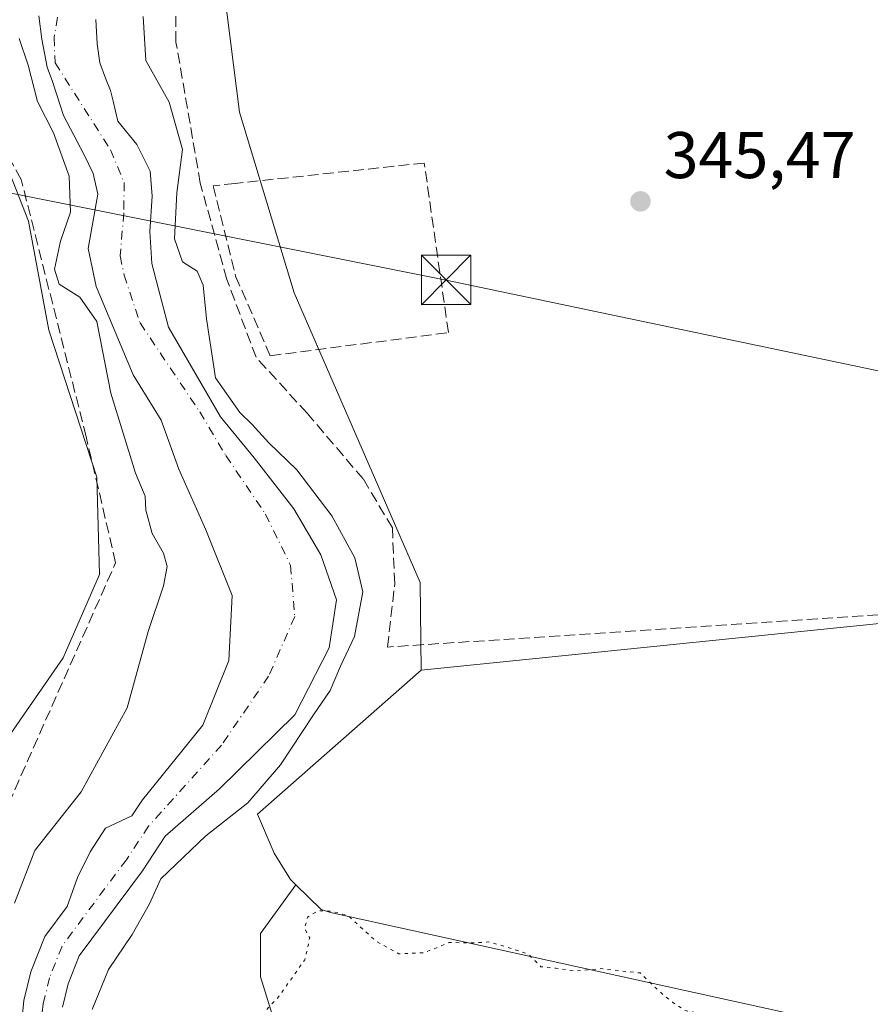
# Model space of a CAD drawing. Units: metres. Extents: x 611377 to 614842, y 4696935 to 4699304.
# Drawn here: x 613146 to 613275, y 4697835 to 4697985 of the extents above; entities that cross this region are included whole.
import ezdxf

# ---------------------------------------------------------------- set-up
doc = ezdxf.new("R2010")
doc.units = ezdxf.units.M
doc.header["$MEASUREMENT"] = 0
for name, pattern in [('DGN Style 3', [2.307223458686699, 1.648016756204785, -0.6592067024819142]), ('DGN Style 4', [2.6384748266838614, 1.318413404963828, -0.6592067024819142, 0.001648016756204785, -0.6592067024819142]), ('DGN Style 5', [1.1536117293433497, 0.4944050268614355, -0.6592067024819142])]:
    doc.linetypes.add(name, pattern=pattern)
for name, color, linetype, lineweight in [('Arbolado forestal CxS', 92, 'Continuous', 0), ('Corriente artificial lineal', 4, 'DGN Style 3', 13), ('Corriente natural Cxs', 4, 'Continuous', 13), ('Corriente natural eje', 4, 'DGN Style 4', 0), ('Cultivos leñosos CxS', 92, 'Continuous', 0), ('Curva de nivel normal', 30, 'Continuous', 0), ('Curva de nivel normal depresión', 30, 'DGN Style 5', 0), ('Huerta CxS', 92, 'Continuous', 0), ('Instalación sanitaria CxS', 9, 'Continuous', 0), ('Muro lineal', 1, 'DGN Style 3', 13), ('Pastizal CxS', 92, 'Continuous', 0), ('Punto de cota en terreno', 7, 'Continuous', 0), ('Rótulo de punto de cota en terreno', 7, 'Continuous', 0), ('Suelo desnudo CxS', 253, 'Continuous', 0), ('Tendido', 6, 'Continuous', 0), ('Torre de tendido puntual', 7, 'Continuous', 0)]:
    doc.layers.add(name, color=color, linetype=linetype, lineweight=lineweight)
doc.styles.add('Style-Arial', font='txt')

# ---------------------------------------------------------------- blocks, each defined once
blk = doc.blocks.new('5PATER')
at = {"layer": 'Arbolado forestal CxS', "linetype": 'Continuous', "lineweight": 0}
h = blk.add_hatch(color=51, dxfattribs=at)
edge = h.paths.add_edge_path()
edge.add_ellipse((0, 0), major_axis=(-0.1095731443231308, -0.1110710700762829), ratio=0.9994222409660322, start_angle=0, end_angle=360)
blk = doc.blocks.new('5TTEND')
at = {"layer": 'Instalación sanitaria CxS', "color": 7, "linetype": 'Continuous', "lineweight": 0}
for p, q in [((-0.375, 0.3754), (0.375, -0.3746)), ((0.3720000000000001, 0.3784000000000001), (-0.3720000000000001, -0.3776))]:
    blk.add_line(p, q, dxfattribs=at)
at = {"layer": 'Instalación sanitaria CxS', "color": 7, "linetype": 'Continuous', "lineweight": 0, "flags": 128}
blk.add_lwpolyline([(-0.375, -0.3746), (0.375, -0.3746), (0.375, 0.3754), (-0.375, 0.3754), (-0.3720000000000001, -0.3776)], dxfattribs=at)

msp = doc.modelspace()

# ---------------------------------------------------------------- linework, layer by layer
at = {"layer": 'Arbolado forestal CxS', "color": 92, "linetype": 'Continuous', "lineweight": 0}
for points in [[(613271.6376999998, 4698143.5283, 346.5056000000041), (613274.0969000002, 4698097.848900001, 346.0467000000062), (613257.8913000004, 4698081.637499999, 345.9939000000013), (613231.8037, 4698060.2849, 346.1538), (613219.1555000005, 4698038.141899999, 346.0154999999941), (613206.5065000001, 4698026.2805, 345.800900000002), (613195.5154999997, 4698016.262900001, 345.7385000000068), (613189.0455, 4698009.531099999, 345.5638000000035), (613176.8822999997, 4697989.0745, 346.0250999999989), (613179.2109000003, 4697970.6259, 345.7694999999949), (613187.4914999995, 4697943.178099999, 345.5981999999931), (613206.6403000001, 4697899.1577, 345.8781000000017), (613206.8208999997, 4697885.8707, 345.4815999999992), (613181.9259000003, 4697863.988299999, 345.4241999999941), (613184.4501, 4697858.054500001, 346.8062000000064), (613186.9376999997, 4697854.032299999, 346.4857999999949), (613187.7289000005, 4697853.262700001, 346.4171999999962), (613182.3655000003, 4697845.8369, 345.8478000000032), (613182.3652999997, 4697839.244899999, 345.9861999999994), (613186.0273000002, 4697827.5263, 345.2638000000007)], [(613271.6376999998, 4698143.5283, 346.5056000000041), (613274.0969000002, 4698097.848900001, 346.0467000000062), (613257.8913000004, 4698081.637499999, 345.9939000000013), (613231.8037, 4698060.2849, 346.1538), (613219.1555000005, 4698038.141899999, 346.0154999999941), (613206.5065000001, 4698026.2805, 345.800900000002), (613195.5154999997, 4698016.262900001, 345.7385000000068), (613189.0455, 4698009.531099999, 345.5638000000035), (613176.8822999997, 4697989.0745, 346.0250999999989), (613179.2109000003, 4697970.6259, 345.7694999999949), (613187.4914999995, 4697943.178099999, 345.5981999999931), (613206.6403000001, 4697899.1577, 345.8781000000017), (613206.8208999997, 4697885.8707, 345.4815999999992)], [(613148.6935000002, 4697985.275900001, 344.249100000001), (613149.1801000005, 4697981.7401, 343.7902999999933), (613149.9634999996, 4697977.4442, 343.7088999999978), (613150.7572999997, 4697975.274599999, 343.6152000000002), (613152.4700999996, 4697970.120100001, 343.7173999999941), (613155.6101000002, 4697964.130100001, 343.1247000000003), (613156.9700999996, 4697961.3301, 342.7559000000037), (613157.6901000004, 4697958.1501, 343.1873999999953), (613156.2001, 4697949.940099999, 344.1766000000061), (613157.4200999998, 4697944.120100001, 344.3255999999965), (613157.5601000005, 4697943.8101, 344.327099999995), (613163.0500999996, 4697930.720100001, 343.4199999999983), (613167.2703999998, 4697923.843400001, 342.4066000000021), (613169.9689999997, 4697916.382099999, 343.0273000000016), (613174.0965, 4697907.1746, 343.8067000000011), (613178.0653999997, 4697897.1733, 342.6107999999949), (613177.5889999997, 4697887.330800001, 342.0117000000027), (613173.6202999996, 4697877.488299999, 342.7090000000026), (613164.4751000004, 4697866.172599999, 343.3883999999962), (613162.8400999998, 4697863.7051, 342.9388000000035), (613158.8164999997, 4697861.8731, 343.4229999999953), (613156.4880999997, 4697858.274700001, 343.040599999993), (613154.5831000004, 4697854.358899999, 343.082899999994), (613152.9938000003, 4697849.944399999, 343.1227999999974), (613149.6001000004, 4697845.390100001, 343.8016999999964), (613147.4901999999, 4697840.0101, 344.263300000006), (613146.4301000005, 4697835.670100001, 344.4925999999978), (613145.9501, 4697831.0801, 343.9403000000021)], [(613148.6935000002, 4697985.275900001, 344.249100000001), (613149.1801000005, 4697981.7401, 343.7902999999933), (613149.9634999996, 4697977.4442, 343.7088999999978), (613150.7572999997, 4697975.274599999, 343.6152000000002), (613152.4700999996, 4697970.120100001, 343.7173999999941), (613155.6101000002, 4697964.130100001, 343.1247000000003), (613156.9700999996, 4697961.3301, 342.7559000000037), (613157.6901000004, 4697958.1501, 343.1873999999953), (613156.2001, 4697949.940099999, 344.1766000000061), (613157.4200999998, 4697944.120100001, 344.3255999999965), (613157.5601000005, 4697943.8101, 344.327099999995), (613163.0500999996, 4697930.720100001, 343.4199999999983), (613167.2703999998, 4697923.843400001, 342.4066000000021), (613169.9689999997, 4697916.382099999, 343.0273000000016), (613174.0965, 4697907.1746, 343.8067000000011), (613178.0653999997, 4697897.1733, 342.6107999999949), (613177.5889999997, 4697887.330800001, 342.0117000000027), (613173.6202999996, 4697877.488299999, 342.7090000000026), (613164.4751000004, 4697866.172599999, 343.3883999999962), (613162.8400999998, 4697863.7051, 342.9388000000035), (613158.8164999997, 4697861.8731, 343.4229999999953), (613156.4880999997, 4697858.274700001, 343.040599999993), (613154.5831000004, 4697854.358899999, 343.082899999994), (613152.9938000003, 4697849.944399999, 343.1227999999974), (613149.6001000004, 4697845.390100001, 343.8016999999964), (613147.4901999999, 4697840.0101, 344.263300000006), (613146.4301000005, 4697835.670100001, 344.4925999999978), (613145.9501, 4697831.0801, 343.9403000000021)], [(613152.3000999996, 4697834.6501, 341.9688000000024), (613153.1700999998, 4697838.210100001, 342.1594999999944), (613154.8502000002, 4697842.4801, 342.250199999995), (613164.4301000005, 4697855.350099999, 341.6674000000057), (613167.9200999998, 4697860.6151, 342.0295000000042), (613176.1604000004, 4697867.804500001, 342.4236999999994), (613187.5904000001, 4697879.075800001, 343.8435000000027), (613192.8290999997, 4697889.2358, 343.7590999999957), (613193.9402999999, 4697896.5383, 344.0684999999939), (613191.5591000002, 4697903.364600001, 344.2874000000011), (613187.4315999999, 4697910.3496, 343.936400000006), (613181.3990000002, 4697918.1283, 344.1736999999994), (613176.3190000001, 4697924.319599999, 343.8386000000028), (613168.4200999998, 4697937.9451, 342.4566999999952), (613166.8400999998, 4697943.950099999, 342.5256999999983), (613165.8800999997, 4697947.640100001, 342.5681000000041), (613165.5701000001, 4697952.4801, 342.4054000000033), (613165.9401000004, 4697957.860099999, 343.2982999999949), (613165.6201, 4697961.6801, 343.5356000000029), (613163.5800999999, 4697965.710100001, 342.7237000000023), (613160.7143999999, 4697969.272, 342.2053000000014), (613159.9965000004, 4697972.318299999, 342.3114999999962), (613159.5732000005, 4697973.9058, 342.2970999999961), (613158.8323999997, 4697975.810799999, 342.1015000000043), (613157.9857000001, 4697978.1391, 341.7805999999982), (613157.5625, 4697980.9966, 341.8413), (613157.3508000001, 4697984.700800001, 342.1159999999945)], [(613157.3508000001, 4697984.700800001, 342.1159999999945), (613157.5625, 4697980.9966, 341.8413), (613157.9857000001, 4697978.1391, 341.7805999999982), (613158.8323999997, 4697975.810799999, 342.1015000000043), (613159.5732000005, 4697973.9058, 342.2970999999961), (613159.9965000004, 4697972.318299999, 342.3114999999962), (613160.7143999999, 4697969.272, 342.2053000000014), (613163.5800999999, 4697965.710100001, 342.7237000000023), (613165.6201, 4697961.6801, 343.5356000000029), (613165.9401000004, 4697957.860099999, 343.2982999999949), (613165.5701000001, 4697952.4801, 342.4054000000033), (613165.8800999997, 4697947.640100001, 342.5681000000041), (613166.8400999998, 4697943.950099999, 342.5256999999983), (613168.4200999998, 4697937.9451, 342.4566999999952), (613176.3190000001, 4697924.319599999, 343.8386000000028), (613181.3990000002, 4697918.1283, 344.1736999999994), (613187.4315999999, 4697910.3496, 343.936400000006), (613191.5591000002, 4697903.364600001, 344.2874000000011), (613193.9402999999, 4697896.5383, 344.0684999999939), (613192.8290999997, 4697889.2358, 343.7590999999957), (613187.5904000001, 4697879.075800001, 343.8435000000027), (613176.1604000004, 4697867.804500001, 342.4236999999994), (613167.9200999998, 4697860.6151, 342.0295000000042), (613164.4301000005, 4697855.350099999, 341.6674000000057), (613154.8502000002, 4697842.4801, 342.250199999995), (613153.1700999998, 4697838.210100001, 342.1594999999944), (613152.3000999996, 4697834.6501, 341.9688000000024)], [(613144.0137, 4697875.594500001, 345.4777000000031), (613152.4210999999, 4697887.7117, 345.531799999997), (613157.9165000003, 4697900.392899999, 345.7161999999953), (613157.4939000001, 4697915.187700001, 345.5037000000011), (613150.2067, 4697937.4965, 345.5926999999938), (613147.1209000006, 4697954.054500001, 345.7320999999938), (613138.5802999996, 4697975.805500001, 345.7551999999997)], [(613138.5802999996, 4697975.805500001, 345.7551999999997), (613147.1209000006, 4697954.054500001, 345.7320999999938), (613150.2067, 4697937.4965, 345.5926999999938), (613157.4939000001, 4697915.187700001, 345.5037000000011), (613157.9165000003, 4697900.392899999, 345.7161999999953), (613152.4210999999, 4697887.7117, 345.531799999997), (613144.0137, 4697875.594500001, 345.4777000000031)], [(613206.8208999997, 4697885.8707, 345.4815999999992), (613181.9259000003, 4697863.988299999, 345.4241999999941), (613184.4501, 4697858.054500001, 346.8062000000064), (613186.9376999997, 4697854.032299999, 346.4857999999949), (613187.7289000005, 4697853.262700001, 346.4171999999962)], [(613192.8866999998, 4697677.395, 341.0406999999978), (613195.0236999998, 4697676.918099999, 342.1947999999975), (613202.4725000003, 4697675.254100001, 345.1168000000035), (613205.4345000006, 4697684.3367, 344.5709000000061), (613211.2943000002, 4697709.971700001, 345.5074000000022), (613216.0553000001, 4697726.451300001, 345.4741000000067), (613216.0554999998, 4697744.761700001, 345.7198999999964), (613207.9990999997, 4697763.0725, 346.0984000000026), (613201.4073000001, 4697775.1577, 345.2488000000012), (613198.8441000005, 4697786.5101, 344.9100999999937), (613209.0982999997, 4697790.5385, 344.8524000000034), (613210.1971000005, 4697802.623500001, 344.9095999999991), (613209.4649, 4697812.877499999, 345.3341999999975), (613195.5487000003, 4697820.9343, 344.8586000000068), (613186.0273000002, 4697827.5263, 345.2638000000007), (613182.3652999997, 4697839.244899999, 345.9861999999994), (613182.3655000003, 4697845.8369, 345.8478000000032), (613187.7289000005, 4697853.262700001, 346.4171999999962)]]:
    msp.add_polyline3d(points, dxfattribs=at)
at = {"layer": 'Corriente artificial lineal', "color": 4, "linetype": 'DGN Style 3', "lineweight": 13}
for points in [[(613323.4600999998, 4697797.120100001, 345.0544999999984), (613331.5100999996, 4697837.220100001, 345.037599999996), (613336.1201, 4697898.190099999, 345.482799999998), (613201.6801000005, 4697889.370100001, 345.7985000000044), (613202.7901, 4697898.9901, 345.9673000000039), (613202.4200999998, 4697907.5001, 346.0141000000003), (613197.9801000003, 4697914.9001, 345.7936000000045), (613189.4801000003, 4697924.880100001, 345.9413999999961), (613181.7100999998, 4697933.390100001, 346.0405000000028), (613177.2701000003, 4697945.2301, 345.7765999999974), (613173.2401000002, 4697959.8301, 346.0641999999934), (613169.5401, 4697981.280099999, 345.9706000000006), (613169.5401, 4697990.530099999, 345.1769000000059), (613174.3501000004, 4697997.5601, 345.6334000000061), (613178.6651, 4698002.091, 345.6438000000053), (613188.0891000004, 4698009.013499999, 345.5697999999975), (613203.4879000002, 4698023.301000001, 345.7857999999979), (613215.3942, 4698036.159800001, 345.9477999999945), (613233.6969, 4698063.398700001, 346.225900000005), (613260.5000999998, 4698095.9001, 346.170299999998), (613267.6901000004, 4698113.390100001, 346.4357000000018), (613270.3300999999, 4698138.800100001, 346.4477000000043)], [(613134.7401000002, 4697844.5001, 345.311400000006), (613160.3701, 4697902.1801, 345.8444000000018), (613155.8901000004, 4697921.340100001, 345.5546999999933), (613146.0201000003, 4697960.420100001, 345.8659000000043), (613138.0100999996, 4697974.780099999, 345.7703000000038)]]:
    msp.add_polyline3d(points, dxfattribs=at)
at = {"layer": 'Corriente natural Cxs', "color": 4, "linetype": 'Continuous', "lineweight": 13}
for points in [[(613145.9501, 4697831.0801, 343.9403000000021), (613146.4301000005, 4697835.670100001, 344.4925999999978), (613147.4901999999, 4697840.0101, 344.263300000006), (613149.6001000004, 4697845.390100001, 343.8016999999964), (613152.9938000003, 4697849.944399999, 343.1227999999974), (613154.5831000004, 4697854.358899999, 343.082899999994), (613156.4880999997, 4697858.274700001, 343.040599999993), (613158.8164999997, 4697861.8731, 343.4229999999953), (613162.8400999998, 4697863.7051, 342.9388000000035), (613164.4751000004, 4697866.172599999, 343.3883999999962), (613173.6202999996, 4697877.488299999, 342.7090000000026), (613177.5889999997, 4697887.330800001, 342.0117000000027), (613178.0653999997, 4697897.1733, 342.6107999999949), (613174.0965, 4697907.1746, 343.8067000000011), (613169.9689999997, 4697916.382099999, 343.0273000000016), (613167.2703999998, 4697923.843400001, 342.4066000000021), (613163.0500999996, 4697930.720100001, 343.4199999999983), (613157.5601000005, 4697943.8101, 344.327099999995), (613157.4200999998, 4697944.120100001, 344.3255999999965), (613156.2001, 4697949.940099999, 344.1766000000061), (613157.6901000004, 4697958.1501, 343.1873999999953), (613156.9700999996, 4697961.3301, 342.7559000000037), (613155.6101000002, 4697964.130100001, 343.1247000000003), (613152.4700999996, 4697970.120100001, 343.7173999999941), (613150.7572999997, 4697975.274599999, 343.6152000000002), (613149.9634999996, 4697977.4442, 343.7088999999978), (613149.1801000005, 4697981.7401, 343.7902999999933), (613148.6935000002, 4697985.275900001, 344.249100000001)], [(613145.9501, 4697831.0801, 343.9403000000021), (613146.4301000005, 4697835.670100001, 344.4925999999978), (613147.4901999999, 4697840.0101, 344.263300000006), (613149.6001000004, 4697845.390100001, 343.8016999999964), (613152.9938000003, 4697849.944399999, 343.1227999999974), (613154.5831000004, 4697854.358899999, 343.082899999994), (613156.4880999997, 4697858.274700001, 343.040599999993), (613158.8164999997, 4697861.8731, 343.4229999999953), (613162.8400999998, 4697863.7051, 342.9388000000035), (613164.4751000004, 4697866.172599999, 343.3883999999962), (613173.6202999996, 4697877.488299999, 342.7090000000026), (613177.5889999997, 4697887.330800001, 342.0117000000027), (613178.0653999997, 4697897.1733, 342.6107999999949), (613174.0965, 4697907.1746, 343.8067000000011), (613169.9689999997, 4697916.382099999, 343.0273000000016), (613167.2703999998, 4697923.843400001, 342.4066000000021), (613163.0500999996, 4697930.720100001, 343.4199999999983), (613157.5601000005, 4697943.8101, 344.327099999995), (613157.4200999998, 4697944.120100001, 344.3255999999965), (613156.2001, 4697949.940099999, 344.1766000000061), (613157.6901000004, 4697958.1501, 343.1873999999953), (613156.9700999996, 4697961.3301, 342.7559000000037), (613155.6101000002, 4697964.130100001, 343.1247000000003), (613152.4700999996, 4697970.120100001, 343.7173999999941), (613150.7572999997, 4697975.274599999, 343.6152000000002), (613149.9634999996, 4697977.4442, 343.7088999999978), (613149.1801000005, 4697981.7401, 343.7902999999933), (613148.6935000002, 4697985.275900001, 344.249100000001)], [(613157.3508000001, 4697984.700800001, 342.1159999999945), (613157.5625, 4697980.9966, 341.8413), (613157.9857000001, 4697978.1391, 341.7805999999982), (613158.8323999997, 4697975.810799999, 342.1015000000043), (613159.5732000005, 4697973.9058, 342.2970999999961), (613159.9965000004, 4697972.318299999, 342.3114999999962), (613160.7143999999, 4697969.272, 342.2053000000014), (613163.5800999999, 4697965.710100001, 342.7237000000023), (613165.6201, 4697961.6801, 343.5356000000029), (613165.9401000004, 4697957.860099999, 343.2982999999949), (613165.5701000001, 4697952.4801, 342.4054000000033), (613165.8800999997, 4697947.640100001, 342.5681000000041), (613166.8400999998, 4697943.950099999, 342.5256999999983), (613168.4200999998, 4697937.9451, 342.4566999999952), (613176.3190000001, 4697924.319599999, 343.8386000000028), (613181.3990000002, 4697918.1283, 344.1736999999994), (613187.4315999999, 4697910.3496, 343.936400000006), (613191.5591000002, 4697903.364600001, 344.2874000000011), (613193.9402999999, 4697896.5383, 344.0684999999939), (613192.8290999997, 4697889.2358, 343.7590999999957), (613187.5904000001, 4697879.075800001, 343.8435000000027), (613176.1604000004, 4697867.804500001, 342.4236999999994), (613167.9200999998, 4697860.6151, 342.0295000000042), (613164.4301000005, 4697855.350099999, 341.6674000000057), (613154.8502000002, 4697842.4801, 342.250199999995), (613153.1700999998, 4697838.210100001, 342.1594999999944), (613152.3000999996, 4697834.6501, 341.9688000000024)], [(613157.3508000001, 4697984.700800001, 342.1159999999945), (613157.5625, 4697980.9966, 341.8413), (613157.9857000001, 4697978.1391, 341.7805999999982), (613158.8323999997, 4697975.810799999, 342.1015000000043), (613159.5732000005, 4697973.9058, 342.2970999999961), (613159.9965000004, 4697972.318299999, 342.3114999999962), (613160.7143999999, 4697969.272, 342.2053000000014), (613163.5800999999, 4697965.710100001, 342.7237000000023), (613165.6201, 4697961.6801, 343.5356000000029), (613165.9401000004, 4697957.860099999, 343.2982999999949), (613165.5701000001, 4697952.4801, 342.4054000000033), (613165.8800999997, 4697947.640100001, 342.5681000000041), (613166.8400999998, 4697943.950099999, 342.5256999999983), (613168.4200999998, 4697937.9451, 342.4566999999952), (613176.3190000001, 4697924.319599999, 343.8386000000028), (613181.3990000002, 4697918.1283, 344.1736999999994), (613187.4315999999, 4697910.3496, 343.936400000006), (613191.5591000002, 4697903.364600001, 344.2874000000011), (613193.9402999999, 4697896.5383, 344.0684999999939), (613192.8290999997, 4697889.2358, 343.7590999999957), (613187.5904000001, 4697879.075800001, 343.8435000000027), (613176.1604000004, 4697867.804500001, 342.4236999999994), (613167.9200999998, 4697860.6151, 342.0295000000042), (613164.4301000005, 4697855.350099999, 341.6674000000057), (613154.8502000002, 4697842.4801, 342.250199999995), (613153.1700999998, 4697838.210100001, 342.1594999999944), (613152.3000999996, 4697834.6501, 341.9688000000024)]]:
    msp.add_polyline3d(points, dxfattribs=at)
at = {"layer": 'Corriente natural eje', "color": 4, "linetype": 'DGN Style 4', "lineweight": 0}
msp.add_polyline3d([(613151.5500999996, 4697985.050100001, 342.8562999999995), (613151.0201000003, 4697981.970100001, 342.8806999999942), (613151.1601, 4697978.120100001, 343.0944000000018), (613159.5900999998, 4697964.920100001, 342.0218000000023), (613161.6501000002, 4697959.920100001, 342.0426000000007), (613161.6300999997, 4697955.3101, 341.8545000000013), (613161.0401, 4697948.790100001, 342.1778999999952), (613161.6501000002, 4697945.880100001, 342.043399999995), (613164.0850999998, 4697938.6051, 342.171199999997), (613173.1440000003, 4697925.113399999, 343.2783999999957), (613177.1128000002, 4697918.445900001, 343.7479000000022), (613183.1453, 4697909.5558, 343.8904999999941), (613186.9552999996, 4697901.777100001, 343.7522999999928), (613187.5903000003, 4697893.998299999, 343.5568000000058), (613183.6215000004, 4697884.9495, 343.3763000000035), (613176.4778000005, 4697874.471999999, 342.4541000000027), (613165.3800999997, 4697862.1601, 342.2804999999935), (613162.0000999998, 4697857.0601, 341.247000000003), (613152.2200999996, 4697843.940099999, 342.6272999999928), (613150.3300999999, 4697839.110099999, 343.0194000000047), (613149.3701, 4697835.1601, 343.1913000000059), (613148.9301000005, 4697831.030099999, 342.7743000000046)], dxfattribs=at)
at = {"layer": 'Cultivos leñosos CxS', "color": 92, "linetype": 'Continuous', "lineweight": 0, "extrusion": (-0.01248095536417473, 0.1737795632699426, 0.9847054834532534), "elevation": 809083.3455675716, "flags": 128}
msp.add_lwpolyline([(-948304.0437277518, -4570832.793697453), (-948242.0621383074, -4570835.020100911), (-948169.6009683728, -4570832.848223962)], dxfattribs=at)
at = {"layer": 'Cultivos leñosos CxS', "color": 92, "linetype": 'Continuous', "lineweight": 0}
msp.add_polyline3d([(613187.7289000005, 4697853.262700001, 346.4171999999962), (613186.9376999997, 4697854.032299999, 346.4857999999949), (613184.4501, 4697858.054500001, 346.8062000000064), (613181.9259000003, 4697863.988299999, 345.4241999999941), (613206.8208999997, 4697885.8707, 345.4815999999992), (613278.9426999995, 4697893.194700001, 345.1031999999978), (613340.9221000001, 4697895.448100001, 345.4910999999993), (613329.3541000001, 4697819.050100001, 345.1505999999936), (613274.5195000004, 4697831.102299999, 345.2041000000027), (613193.0009000005, 4697849.060500001, 345.983699999997), (613191.6199000003, 4697849.4783, 346.0142999999953)], close=True, dxfattribs=at)
for points in [[(613187.7289000005, 4697853.262700001, 346.4171999999962), (613191.6199000003, 4697849.4783, 346.0142999999953), (613193.0009000005, 4697849.060500001, 345.983699999997), (613274.5195000004, 4697831.102299999, 345.2041000000027), (613329.3541000001, 4697819.050100001, 345.1505999999936), (613340.9221000001, 4697895.448100001, 345.4910999999993)], [(613206.8208999997, 4697885.8707, 345.4815999999992), (613181.9259000003, 4697863.988299999, 345.4241999999941), (613184.4501, 4697858.054500001, 346.8062000000064), (613186.9376999997, 4697854.032299999, 346.4857999999949), (613187.7289000005, 4697853.262700001, 346.4171999999962)]]:
    msp.add_polyline3d(points, dxfattribs=at)
at = {"layer": 'Curva de nivel normal', "color": 30, "linetype": 'Continuous', "lineweight": 0, "elevation": 345, "flags": 128}
for points in [[(613164.5599999996, 4697985.140100001), (613164.9699999997, 4697978.470100001), (613168.4800000006, 4697972.1601), (613170.5499999998, 4697964.970100001), (613169.6600000003, 4697958.380100001), (613169.2999999998, 4697951.380100001), (613170.5099999999, 4697947.9001), (613172.75, 4697946.460100001), (613173.6500000004, 4697944.360099999), (613174.2000000002, 4697939.2501), (613175.54, 4697930.2501), (613179.2199999997, 4697925.0001), (613181.1200000001, 4697923.200099999), (613183.6299999999, 4697920.4001), (613187.9100000003, 4697916.280099999), (613193.2000000002, 4697909.280099999), (613196.7199999997, 4697902.940099999), (613197.9100000003, 4697897.780099999), (613196.6699999999, 4697890.970100001), (613194.5499999998, 4697886.440099999), (613192.9699999997, 4697882.780099999), (613190.4199999999, 4697879.0701), (613185.4199999999, 4697871.4901), (613180.4699999997, 4697865.710100001), (613174.0899999999, 4697860.700099999), (613167.25, 4697854.1501), (613165.5, 4697850.360099999), (613162.8600000005, 4697845.6801), (613159.3099999996, 4697840.4001), (613156.79, 4697834.3101)], [(613144.9800000006, 4697850.4801), (613148.1100000005, 4697858.460100001), (613155.1200000001, 4697867.390100001), (613162.1100000005, 4697880.140100001), (613165.3300000001, 4697891.720100001), (613167.6200000001, 4697898.670100001), (613168.2000000002, 4697901.590100001), (613167.6500000004, 4697903.610099999), (613165.9199999999, 4697906.630100001), (613164.9600000001, 4697910.1501), (613164.8499999996, 4697912.300100001), (613163.3700000001, 4697915.7601), (613159.6600000003, 4697927.950099999), (613157.4900000002, 4697938.8101), (613154.9299999997, 4697942.540100001), (613151.8099999996, 4697944.520099999), (613151.0899999999, 4697946.800100001), (613152, 4697951.050100001), (613153.4900000002, 4697955.420100001), (613153.29, 4697960.890100001), (613150.9100000003, 4697967.5101), (613148.5199999996, 4697972.2401), (613147.0700000003, 4697977.780099999), (613145.7300000006, 4697981.8201)]]:
    msp.add_lwpolyline(points, dxfattribs=at)
at = {"layer": 'Curva de nivel normal depresión', "color": 30, "linetype": 'DGN Style 5', "lineweight": 0, "elevation": 345, "flags": 128}
msp.add_lwpolyline([(613326.6281000003, 4697770.040999999), (613325.0300000003, 4697775.4801), (613326.1200000001, 4697782.5001), (613327.5099999999, 4697786.7601), (613329.5599999996, 4697791.290100001), (613328.6100000005, 4697793.6801), (613326.9900000002, 4697794.300100001), (613325.3099999996, 4697794.3301), (613324.6500000004, 4697795.960100001), (613324.8600000005, 4697798.2601), (613324.7699999996, 4697800.370100001), (613325.6699999999, 4697804.370100001), (613326.2300000006, 4697808.4801), (613327.04, 4697812.1501), (613326.6100000005, 4697813.9801), (613323.8499999996, 4697814.5801), (613320.2199999997, 4697818.950099999), (613318.1100000005, 4697822.7301), (613316.5599999996, 4697823.1801), (613313.6399999997, 4697821.2601), (613312.2999999998, 4697821.610099999), (613310.9699999997, 4697822.5101), (613309.0300000003, 4697825.0801), (613307.0499999998, 4697826.4801), (613306.3200000003, 4697828.270099999), (613307.9000000004, 4697829.4801), (613312.0300000003, 4697829.9801), (613313.0599999996, 4697828.6501), (613313.8600000005, 4697827.3101), (613314.5199999996, 4697825.960100001), (613316.9000000004, 4697826.520099999), (613319.5300000003, 4697826.470100001), (613323.3200000003, 4697824.9801), (613325.5099999999, 4697821.770099999), (613326.4900000002, 4697815.840100001), (613328.25, 4697820.0101), (613329.1900000004, 4697823.0601), (613329.4600000001, 4697828.9801), (613328.8700000001, 4697830.600099999), (613329.9100000003, 4697833.200099999), (613331.0999999996, 4697839.360099999), (613331.25, 4697847.3201), (613331.6799999997, 4697852.280099999), (613332.0599999996, 4697859.9301), (613332.7599999999, 4697866.030099999), (613332.6100000005, 4697869.6801), (613332.8799999999, 4697872.950099999), (613333.25, 4697882.6501), (613332.9400000004, 4697884.2301), (613331.2800000003, 4697882.4801), (613331.2000000002, 4697879.600099999), (613329.8099999996, 4697873.800100001), (613328.3499999996, 4697869.0801), (613328.4299999997, 4697864.4901), (613329.1399999997, 4697862.540100001), (613328.9800000006, 4697859.440099999), (613327.2100000001, 4697851.880100001), (613326.6699999999, 4697846.4801), (613326.75, 4697843.920100001), (613326.2100000001, 4697839.610099999), (613327.0099999999, 4697836.710100001), (613327.1600000003, 4697834.440099999), (613326.4800000006, 4697832.0801), (613325, 4697830.7601), (613322.75, 4697832.360099999), (613319.6100000005, 4697832.7501), (613318.6799999997, 4697833.9301), (613319.1600000003, 4697837.340100001), (613317.1900000004, 4697843.4801), (613316.8399999999, 4697846.4801), (613317.5899999999, 4697850.1501), (613317.9199999999, 4697859.290100001), (613316.8799999999, 4697864.0701), (613315.0599999996, 4697861.290100001), (613313.8899999997, 4697848.720100001), (613311.2599999999, 4697839.460100001), (613310.9199999999, 4697834.720100001), (613311.5, 4697832.640100001), (613310.0800000001, 4697831.6501), (613308.3200000003, 4697831.720100001), (613306.5999999996, 4697832.170100001), (613303.4100000003, 4697831.170100001), (613301.0800000001, 4697828.840100001), (613299.0800000001, 4697827.9101), (613297.0800000001, 4697828.2401), (613295.1200000001, 4697828.120100001), (613293.25, 4697828.550100001), (613288.6399999997, 4697828.8101), (613283.9699999997, 4697828.4001), (613276.9699999997, 4697829.720100001), (613269.4100000003, 4697830.170100001), (613263.5899999999, 4697830.140100001), (613259.7999999998, 4697831.300100001), (613255.1399999997, 4697832.100099999), (613250.5, 4697833.460100001), (613246.9000000004, 4697834.140100001), (613244.9800000006, 4697835.4001), (613243.0800000001, 4697836.9801), (613240.0800000001, 4697839.850099999), (613233.9699999997, 4697840.5101), (613230.2999999998, 4697840.130100001), (613227.2599999999, 4697840.5801), (613225, 4697840.790100001), (613223.0800000001, 4697842.710100001), (613219.5099999999, 4697843.890100001), (613217.0199999996, 4697844.5701), (613214.5199999996, 4697844.4101), (613211.0599999996, 4697844.4801), (613207.2599999999, 4697842.920100001), (613203.4100000003, 4697842.770099999), (613200.0300000003, 4697844.620100001), (613195.6500000004, 4697848.5801), (613193.0800000001, 4697849.2501), (613191.1299999999, 4697849.290100001), (613189.5499999998, 4697848.3201), (613189.0599999996, 4697846.6601), (613189.8600000005, 4697845.190099999), (613189.1100000005, 4697841.840100001), (613185.1200000001, 4697836.210100001), (613181.1699999999, 4697832.0001), (613180.0999999996, 4697826.8101), (613179.9500000002, 4697822.8101), (613178.4400000004, 4697820.1501), (613176.6399999997, 4697815.8101), (613175.9199999999, 4697809.590100001), (613177.3399999999, 4697807.2401), (613177.3600000005, 4697804.4801), (613176.6200000001, 4697802.6601), (613177.9500000002, 4697801.520099999), (613180.04, 4697800.090100001), (613185.0099999999, 4697797.7301), (613186.7800000003, 4697795.840100001), (613187.3799999999, 4697793.2401), (613189.0099999999, 4697793.030099999), (613190.4199999999, 4697791.9001), (613191.0099999999, 4697788.8101), (613193.9199999999, 4697784.6501), (613199.7999999998, 4697777.530099999), (613203.1299999999, 4697774.530099999), (613205.7999999998, 4697772.370100001), (613209.0800000001, 4697767.620100001), (613212.9299999997, 4697762.090100001), (613214.5499999998, 4697758.350099999), (613216.4600000001, 4697747.470100001), (613216.9600000001, 4697736.790100001), (613216.1100000005, 4697726.9901), (613216.8300000001, 4697724.450099999), (613219.6100000005, 4697723.4901), (613220.3600000005, 4697721.120100001), (613219.1600000003, 4697713.9901), (613218.6100000005, 4697705.380100001), (613219.6399999997, 4697702.880100001), (613222.9199999999, 4697703.0001), (613226.0899999999, 4697701.370100001), (613228.5599999996, 4697698.440099999), (613229.2800000003, 4697694.9301), (613227.8300000001, 4697690.9301), (613224.9000000004, 4697688.3201), (613219.2100000001, 4697686.1601), (613217.25, 4697686.6601), (613216.8600000005, 4697688.610099999), (613215.2599999999, 4697691.0001), (613211.9800000006, 4697692.450099999), (613210.5199999996, 4697692.200099999), (613209.1799999997, 4697690.4901), (613209.3099999996, 4697687.720100001), (613212.2599999999, 4697682.8201), (613215.1600000003, 4697681.200099999), (613217.79, 4697681.280099999), (613219.7599999999, 4697680.5001), (613223.8499999996, 4697679.2601), (613227.4600000001, 4697677.530099999), (613229.9000000004, 4697676.640100001), (613235.2599999999, 4697672.7301), (613240.29, 4697674.3101), (613243.5599999996, 4697674.5601), (613249.9199999999, 4697672.600099999), (613254.5599999996, 4697672.290100001), (613257.6699999999, 4697671.0801), (613260.7999999998, 4697670.090100001), (613263.4100000003, 4697668.1501), (613270.75, 4697666.3301), (613275.4199999999, 4697666.2401), (613280.7699999996, 4697665.190099999), (613285.4100000003, 4697665.0101), (613290.2999999998, 4697665.920100001), (613292.3099999996, 4697665.6801), (613293.5800000001, 4697664.8201), (613296.1500000004, 4697665.040100001), (613298.8300000001, 4697667.940099999), (613300.3499999996, 4697672.6801), (613301.1399999997, 4697678.050100001), (613302.3200000003, 4697682.170100001), (613303.6399999997, 4697688.100099999), (613306.75, 4697696.8301), (613308.9800000006, 4697702.360099999), (613310.6699999999, 4697714.6601), (613313.0800000001, 4697723.720100001), (613315.2300000006, 4697728.4901), (613315.8700000001, 4697732.4901), (613317.2999999998, 4697735.620100001), (613317.4983000001, 4697735.578500001)], dxfattribs=at)
at = {"layer": 'Huerta CxS', "color": 92, "linetype": 'Continuous', "lineweight": 0, "extrusion": (-0.01248095536417473, 0.1737795632699426, 0.9847054834532534), "elevation": 809083.3455675716, "flags": 128}
msp.add_lwpolyline([(-948304.0437277518, -4570832.793697453), (-948242.0621383074, -4570835.020100911), (-948169.6009683728, -4570832.848223962)], dxfattribs=at)
at = {"layer": 'Huerta CxS', "color": 92, "linetype": 'Continuous', "lineweight": 0}
for points in [[(613357.0122999996, 4698162.882900001, 346.2869999999967), (613350.6623000001, 4698057.336300001, 345.8171000000002), (613340.9221000001, 4697895.448100001, 345.4910999999993), (613278.9426999995, 4697893.194700001, 345.1031999999978), (613206.8208999997, 4697885.8707, 345.4815999999992), (613206.6403000001, 4697899.1577, 345.8781000000017), (613187.4914999995, 4697943.178099999, 345.5981999999931), (613179.2109000003, 4697970.6259, 345.7694999999949), (613176.8822999997, 4697989.0745, 346.0250999999989), (613189.0455, 4698009.531099999, 345.5638000000035), (613195.5154999997, 4698016.262900001, 345.7385000000068), (613206.5065000001, 4698026.2805, 345.800900000002), (613219.1555000005, 4698038.141899999, 346.0154999999941), (613231.8037, 4698060.2849, 346.1538), (613257.8913000004, 4698081.637499999, 345.9939000000013), (613274.0969000002, 4698097.848900001, 346.0467000000062), (613271.6376999998, 4698143.5283, 346.5056000000041)], [(613271.6376999998, 4698143.5283, 346.5056000000041), (613274.0969000002, 4698097.848900001, 346.0467000000062), (613257.8913000004, 4698081.637499999, 345.9939000000013), (613231.8037, 4698060.2849, 346.1538), (613219.1555000005, 4698038.141899999, 346.0154999999941), (613206.5065000001, 4698026.2805, 345.800900000002), (613195.5154999997, 4698016.262900001, 345.7385000000068), (613189.0455, 4698009.531099999, 345.5638000000035), (613176.8822999997, 4697989.0745, 346.0250999999989), (613179.2109000003, 4697970.6259, 345.7694999999949), (613187.4914999995, 4697943.178099999, 345.5981999999931), (613206.6403000001, 4697899.1577, 345.8781000000017), (613206.8208999997, 4697885.8707, 345.4815999999992)], [(613138.5802999996, 4697975.805500001, 345.7551999999997), (613147.1209000006, 4697954.054500001, 345.7320999999938), (613150.2067, 4697937.4965, 345.5926999999938), (613157.4939000001, 4697915.187700001, 345.5037000000011), (613157.9165000003, 4697900.392899999, 345.7161999999953), (613152.4210999999, 4697887.7117, 345.531799999997), (613144.0137, 4697875.594500001, 345.4777000000031)], [(613138.5802999996, 4697975.805500001, 345.7551999999997), (613147.1209000006, 4697954.054500001, 345.7320999999938), (613150.2067, 4697937.4965, 345.5926999999938), (613157.4939000001, 4697915.187700001, 345.5037000000011), (613157.9165000003, 4697900.392899999, 345.7161999999953), (613152.4210999999, 4697887.7117, 345.531799999997), (613144.0137, 4697875.594500001, 345.4777000000031)]]:
    msp.add_polyline3d(points, dxfattribs=at)
at = {"layer": 'Muro lineal', "color": 1, "linetype": 'DGN Style 3', "lineweight": 13}
msp.add_polyline3d([(613183.8701, 4697933.630100001, 347.4985000000015), (613210.9401000004, 4697937.130100001, 345.7473999999929), (613207.2701000003, 4697962.9001, 346.3567000000039), (613178.5100999996, 4697959.800100001, 348.3561999999947), (613175.1901000004, 4697959.440099999, 347.9453999999969), (613178.6001000004, 4697945.710100001, 347.3010999999969), (613183.8701, 4697933.630100001, 347.4985000000015)], dxfattribs=at)
at = {"layer": 'Pastizal CxS', "color": 92, "linetype": 'Continuous', "lineweight": 0}
for points in [[(613187.7289000005, 4697853.262700001, 346.4171999999962), (613191.6199000003, 4697849.4783, 346.0142999999953), (613193.0009000005, 4697849.060500001, 345.983699999997), (613274.5195000004, 4697831.102299999, 345.2041000000027), (613329.3541000001, 4697819.050100001, 345.1505999999936), (613340.9221000001, 4697895.448100001, 345.4910999999993)], [(613186.0273000002, 4697827.5263, 345.2638000000007), (613182.3652999997, 4697839.244899999, 345.9861999999994), (613182.3655000003, 4697845.8369, 345.8478000000032), (613187.7289000005, 4697853.262700001, 346.4171999999962), (613191.6199000003, 4697849.4783, 346.0142999999953), (613193.0009000005, 4697849.060500001, 345.983699999997), (613274.5195000004, 4697831.102299999, 345.2041000000027)], [(613192.8866999998, 4697677.395, 341.0406999999978), (613195.0236999998, 4697676.918099999, 342.1947999999975), (613202.4725000003, 4697675.254100001, 345.1168000000035), (613205.4345000006, 4697684.3367, 344.5709000000061), (613211.2943000002, 4697709.971700001, 345.5074000000022), (613216.0553000001, 4697726.451300001, 345.4741000000067), (613216.0554999998, 4697744.761700001, 345.7198999999964), (613207.9990999997, 4697763.0725, 346.0984000000026), (613201.4073000001, 4697775.1577, 345.2488000000012), (613198.8441000005, 4697786.5101, 344.9100999999937), (613209.0982999997, 4697790.5385, 344.8524000000034), (613210.1971000005, 4697802.623500001, 344.9095999999991), (613209.4649, 4697812.877499999, 345.3341999999975), (613195.5487000003, 4697820.9343, 344.8586000000068), (613186.0273000002, 4697827.5263, 345.2638000000007), (613182.3652999997, 4697839.244899999, 345.9861999999994), (613182.3655000003, 4697845.8369, 345.8478000000032), (613187.7289000005, 4697853.262700001, 346.4171999999962)]]:
    msp.add_polyline3d(points, dxfattribs=at)
at = {"layer": 'Suelo desnudo CxS', "color": 253, "linetype": 'Continuous', "lineweight": 0}
for points in [[(613145.9501, 4697831.0801, 343.9403000000021), (613146.4301000005, 4697835.670100001, 344.4925999999978), (613147.4901999999, 4697840.0101, 344.263300000006), (613149.6001000004, 4697845.390100001, 343.8016999999964), (613152.9938000003, 4697849.944399999, 343.1227999999974), (613154.5831000004, 4697854.358899999, 343.082899999994), (613156.4880999997, 4697858.274700001, 343.040599999993), (613158.8164999997, 4697861.8731, 343.4229999999953), (613162.8400999998, 4697863.7051, 342.9388000000035), (613164.4751000004, 4697866.172599999, 343.3883999999962), (613173.6202999996, 4697877.488299999, 342.7090000000026), (613177.5889999997, 4697887.330800001, 342.0117000000027), (613178.0653999997, 4697897.1733, 342.6107999999949), (613174.0965, 4697907.1746, 343.8067000000011), (613169.9689999997, 4697916.382099999, 343.0273000000016), (613167.2703999998, 4697923.843400001, 342.4066000000021), (613163.0500999996, 4697930.720100001, 343.4199999999983), (613157.5601000005, 4697943.8101, 344.327099999995), (613157.4200999998, 4697944.120100001, 344.3255999999965), (613156.2001, 4697949.940099999, 344.1766000000061), (613157.6901000004, 4697958.1501, 343.1873999999953), (613156.9700999996, 4697961.3301, 342.7559000000037), (613155.6101000002, 4697964.130100001, 343.1247000000003), (613152.4700999996, 4697970.120100001, 343.7173999999941), (613150.7572999997, 4697975.274599999, 343.6152000000002), (613149.9634999996, 4697977.4442, 343.7088999999978), (613149.1801000005, 4697981.7401, 343.7902999999933), (613148.6935000002, 4697985.275900001, 344.249100000001)], [(613148.6935000002, 4697985.275900001, 344.249100000001), (613149.1801000005, 4697981.7401, 343.7902999999933), (613149.9634999996, 4697977.4442, 343.7088999999978), (613150.7572999997, 4697975.274599999, 343.6152000000002), (613152.4700999996, 4697970.120100001, 343.7173999999941), (613155.6101000002, 4697964.130100001, 343.1247000000003), (613156.9700999996, 4697961.3301, 342.7559000000037), (613157.6901000004, 4697958.1501, 343.1873999999953), (613156.2001, 4697949.940099999, 344.1766000000061), (613157.4200999998, 4697944.120100001, 344.3255999999965), (613157.5601000005, 4697943.8101, 344.327099999995), (613163.0500999996, 4697930.720100001, 343.4199999999983), (613167.2703999998, 4697923.843400001, 342.4066000000021), (613169.9689999997, 4697916.382099999, 343.0273000000016), (613174.0965, 4697907.1746, 343.8067000000011), (613178.0653999997, 4697897.1733, 342.6107999999949), (613177.5889999997, 4697887.330800001, 342.0117000000027), (613173.6202999996, 4697877.488299999, 342.7090000000026), (613164.4751000004, 4697866.172599999, 343.3883999999962), (613162.8400999998, 4697863.7051, 342.9388000000035), (613158.8164999997, 4697861.8731, 343.4229999999953), (613156.4880999997, 4697858.274700001, 343.040599999993), (613154.5831000004, 4697854.358899999, 343.082899999994), (613152.9938000003, 4697849.944399999, 343.1227999999974), (613149.6001000004, 4697845.390100001, 343.8016999999964), (613147.4901999999, 4697840.0101, 344.263300000006), (613146.4301000005, 4697835.670100001, 344.4925999999978), (613145.9501, 4697831.0801, 343.9403000000021)], [(613157.3508000001, 4697984.700800001, 342.1159999999945), (613157.5625, 4697980.9966, 341.8413), (613157.9857000001, 4697978.1391, 341.7805999999982), (613158.8323999997, 4697975.810799999, 342.1015000000043), (613159.5732000005, 4697973.9058, 342.2970999999961), (613159.9965000004, 4697972.318299999, 342.3114999999962), (613160.7143999999, 4697969.272, 342.2053000000014), (613163.5800999999, 4697965.710100001, 342.7237000000023), (613165.6201, 4697961.6801, 343.5356000000029), (613165.9401000004, 4697957.860099999, 343.2982999999949), (613165.5701000001, 4697952.4801, 342.4054000000033), (613165.8800999997, 4697947.640100001, 342.5681000000041), (613166.8400999998, 4697943.950099999, 342.5256999999983), (613168.4200999998, 4697937.9451, 342.4566999999952), (613176.3190000001, 4697924.319599999, 343.8386000000028), (613181.3990000002, 4697918.1283, 344.1736999999994), (613187.4315999999, 4697910.3496, 343.936400000006), (613191.5591000002, 4697903.364600001, 344.2874000000011), (613193.9402999999, 4697896.5383, 344.0684999999939), (613192.8290999997, 4697889.2358, 343.7590999999957), (613187.5904000001, 4697879.075800001, 343.8435000000027), (613176.1604000004, 4697867.804500001, 342.4236999999994), (613167.9200999998, 4697860.6151, 342.0295000000042), (613164.4301000005, 4697855.350099999, 341.6674000000057), (613154.8502000002, 4697842.4801, 342.250199999995), (613153.1700999998, 4697838.210100001, 342.1594999999944), (613152.3000999996, 4697834.6501, 341.9688000000024)], [(613157.3508000001, 4697984.700800001, 342.1159999999945), (613157.5625, 4697980.9966, 341.8413), (613157.9857000001, 4697978.1391, 341.7805999999982), (613158.8323999997, 4697975.810799999, 342.1015000000043), (613159.5732000005, 4697973.9058, 342.2970999999961), (613159.9965000004, 4697972.318299999, 342.3114999999962), (613160.7143999999, 4697969.272, 342.2053000000014), (613163.5800999999, 4697965.710100001, 342.7237000000023), (613165.6201, 4697961.6801, 343.5356000000029), (613165.9401000004, 4697957.860099999, 343.2982999999949), (613165.5701000001, 4697952.4801, 342.4054000000033), (613165.8800999997, 4697947.640100001, 342.5681000000041), (613166.8400999998, 4697943.950099999, 342.5256999999983), (613168.4200999998, 4697937.9451, 342.4566999999952), (613176.3190000001, 4697924.319599999, 343.8386000000028), (613181.3990000002, 4697918.1283, 344.1736999999994), (613187.4315999999, 4697910.3496, 343.936400000006), (613191.5591000002, 4697903.364600001, 344.2874000000011), (613193.9402999999, 4697896.5383, 344.0684999999939), (613192.8290999997, 4697889.2358, 343.7590999999957), (613187.5904000001, 4697879.075800001, 343.8435000000027), (613176.1604000004, 4697867.804500001, 342.4236999999994), (613167.9200999998, 4697860.6151, 342.0295000000042), (613164.4301000005, 4697855.350099999, 341.6674000000057), (613154.8502000002, 4697842.4801, 342.250199999995), (613153.1700999998, 4697838.210100001, 342.1594999999944), (613152.3000999996, 4697834.6501, 341.9688000000024)]]:
    msp.add_polyline3d(points, dxfattribs=at)
at = {"layer": 'Tendido', "color": 6, "linetype": 'Continuous', "lineweight": 0}
msp.add_polyline3d([(613439.3700000001, 4697894.310000001, 345.8136999999988), (613345.2699999996, 4697916.869999999, 346.8888000000007), (613210.5899999999, 4697945.130000001, 346.3224999999948), (613121.8799999999, 4697962.810000001, 346.6337000000058), (613065.3700000001, 4697974.939999999, 345.6190000000061)], dxfattribs=at)

# ---------------------------------------------------------------- block references
at = {"layer": 'Punto de cota en terreno', "color": 7, "linetype": 'Continuous', "lineweight": 0, "xscale": 10, "yscale": 10, "zscale": 10}
msp.add_blockref('5PATER', (613240.1200000001, 4697957.08, 345.4700000000012), dxfattribs=at)
at = {"layer": 'Torre de tendido puntual', "color": 7, "linetype": 'Continuous', "lineweight": 0, "xscale": 10, "yscale": 10, "zscale": 10}
msp.add_blockref('5TTEND', (613210.5899999999, 4697945.130000001, 346.3224999999948), dxfattribs=at)

# ---------------------------------------------------------------- texts
at = {"layer": 'Rótulo de punto de cota en terreno', "color": 7, "linetype": 'Continuous', "lineweight": 0, "style": 'Style-Arial'}
msp.add_text('345,47', height=7.000000000000002, dxfattribs=at).set_placement((613243.6478000004, 4697960.607799999))

doc.saveas('drawing.dxf')
